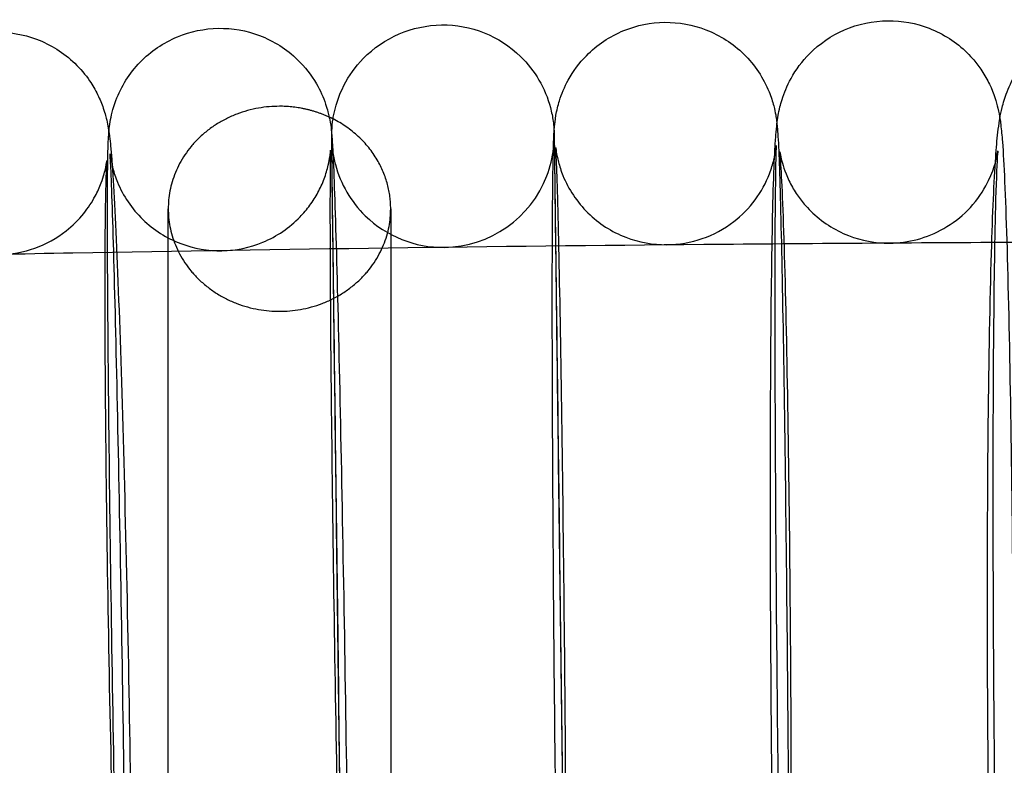
# Model space of a CAD drawing. Units: inches. Extents: x 362 to 1002, y 241 to 835.
# Drawn here: x 619 to 637, y 776 to 789 of the extents above; entities that cross this region are included whole.
import ezdxf

# ---------------------------------------------------------------- set-up
doc = ezdxf.new("R2010")
doc.units = ezdxf.units.IN
doc.header["$MEASUREMENT"] = 0
doc.layers.add('Make2D', color=7, linetype='Continuous', true_color=0x000000)

msp = doc.modelspace()

# ---------------------------------------------------------------- linework, layer by layer
at = {"layer": 'Make2D', "color": 0}
for points, knots in [([(624.451, 787.345), (624.453, 787.355), (624.454, 787.365), (624.524, 787.774), (624.713, 788.143), (624.995, 788.432), (625.366, 788.812), (625.872, 789.029), (626.401, 789.036)], [29.674586, 29.674586, 29.674586, 29.674586, 29.706053, 29.706053, 31.055602, 31.055602, 31.055602, 32.667102, 32.667102, 32.667102, 32.667102]), ([(626.401, 789.036), (626.931, 789.042), (627.443, 788.839), (627.823, 788.468), (628.082, 788.215), (628.267, 787.898), (628.381, 787.468), (628.398, 787.384), (628.414, 787.265), (628.419, 787.217), (628.424, 787.148), (628.425, 787.123), (628.426, 787.106)], [0, 0, 0, 0, 1.6115, 1.6115, 1.6115, 2.73764, 2.73764, 2.997902, 2.997902, 3.11414, 3.11414, 3.216686, 3.216686, 3.216686, 3.216686]), ([(628.426, 787.106), (628.428, 787.141), (628.43, 787.178), (628.438, 787.258), (628.443, 787.319), (628.466, 787.452), (628.475, 787.495), (628.497, 787.585), (628.508, 787.628), (628.559, 787.793), (628.614, 787.924), (628.767, 788.202), (628.877, 788.352), (629.006, 788.483), (629.198, 788.678), (629.427, 788.832), (629.914, 789.03), (630.164, 789.08), (630.416, 789.083)], [28.056421, 28.056421, 28.056421, 28.056421, 28.448878, 28.448878, 28.999945, 28.999945, 29.222132, 29.222132, 29.401392, 29.401392, 29.879508, 29.879508, 30.51786, 30.51786, 30.51786, 31.342899, 31.342899, 32.103058, 32.103058, 32.103058, 32.103058]), ([(630.416, 789.083), (630.668, 789.085), (630.919, 789.04), (631.409, 788.851), (631.642, 788.701), (631.837, 788.51), (631.935, 788.413), (632.024, 788.306), (632.175, 788.079), (632.241, 787.954), (632.326, 787.745), (632.353, 787.659), (632.408, 787.451), (632.418, 787.372), (632.426, 787.311), (632.428, 787.291), (632.431, 787.273), (632.432, 787.256)], [0, 0, 0, 0, 0.760159, 0.760159, 1.585198, 1.585198, 1.585198, 2.003836, 2.003836, 2.417695, 2.417695, 2.717857, 2.717857, 3.223724, 3.223724, 3.223724, 3.356646, 3.356646, 3.356646, 3.356646]), ([(632.432, 787.256), (632.438, 787.301), (632.445, 787.354), (632.463, 787.455), (632.473, 787.503), (632.497, 787.601), (632.509, 787.646), (632.56, 787.81), (632.612, 787.94), (632.772, 788.23), (632.885, 788.383), (633.016, 788.516), (633.195, 788.697), (633.409, 788.844), (633.892, 789.054), (634.16, 789.11), (634.43, 789.112)], [28.748441, 28.748441, 28.748441, 28.748441, 29.096911, 29.096911, 29.343256, 29.343256, 29.518048, 29.518048, 29.920431, 29.920431, 30.391302, 30.391302, 30.391302, 31.168581, 31.168581, 31.987133, 31.987133, 31.987133, 31.987133]), ([(634.43, 789.112), (634.683, 789.114), (634.933, 789.067), (635.425, 788.876), (635.658, 788.725), (635.852, 788.533), (635.893, 788.492), (635.933, 788.449), (636.023, 788.344), (636.071, 788.279), (636.167, 788.134), (636.213, 788.053), (636.338, 787.794), (636.377, 787.653), (636.405, 787.538), (636.421, 787.466), (636.432, 787.407), (636.44, 787.356)], [0, 0, 0, 0, 0.763709, 0.763709, 1.595886, 1.595886, 1.595886, 1.770139, 1.770139, 2.013724, 2.013724, 2.301181, 2.301181, 2.948775, 2.948775, 2.948775, 3.331381, 3.331381, 3.331381, 3.331381]), ([(636.44, 787.356), (636.45, 787.413), (636.463, 787.478), (636.5, 787.63), (636.526, 787.721), (636.616, 787.951), (636.677, 788.079), (636.836, 788.323), (636.924, 788.434), (637.025, 788.536), (637.216, 788.728), (637.449, 788.884), (637.941, 789.08), (638.192, 789.129), (638.445, 789.13)], [28.120905, 28.120905, 28.120905, 28.120905, 28.617625, 28.617625, 29.1546, 29.1546, 29.703731, 29.703731, 30.180622, 30.180622, 30.180622, 31.024538, 31.024538, 31.793996, 31.793996, 31.793996, 31.793996]), ([(618.379, 788.906), (618.632, 788.911), (618.883, 788.868), (619.377, 788.683), (619.611, 788.535), (619.808, 788.346), (619.908, 788.249), (619.999, 788.141), (620.101, 787.99), (620.126, 787.951), (620.174, 787.869), (620.197, 787.826), (620.261, 787.697), (620.294, 787.615), (620.337, 787.49), (620.35, 787.445), (620.377, 787.344), (620.388, 787.294), (620.407, 787.201), (620.415, 787.154), (620.421, 787.112)], [0, 0, 0, 0, 0.763511, 0.763511, 1.595287, 1.595287, 1.595287, 2.036754, 2.036754, 2.186816, 2.186816, 2.351756, 2.351756, 2.682281, 2.682281, 2.896926, 2.896926, 3.220195, 3.220195, 3.590519, 3.590519, 3.590519, 3.590519]), ([(620.421, 787.112), (620.422, 787.122), (620.423, 787.133), (620.424, 787.143), (620.428, 787.181), (620.433, 787.229), (620.461, 787.396), (620.49, 787.527), (620.594, 787.801), (620.656, 787.927), (620.801, 788.157), (620.887, 788.267), (620.983, 788.366), (621.173, 788.562), (621.402, 788.718), (621.888, 788.919), (622.137, 788.971), (622.389, 788.975)], [32.012329, 32.012329, 32.012329, 32.012329, 32.114413, 32.114413, 32.114413, 32.437089, 32.437089, 32.942918, 32.942918, 33.352239, 33.352239, 33.767092, 33.767092, 33.767092, 34.591899, 34.591899, 35.351941, 35.351941, 35.351941, 35.351941]), ([(622.389, 788.975), (622.641, 788.979), (622.892, 788.935), (623.384, 788.749), (623.617, 788.601), (623.813, 788.411), (623.945, 788.283), (624.06, 788.136), (624.219, 787.862), (624.277, 787.732), (624.334, 787.564), (624.348, 787.517), (624.369, 787.439), (624.376, 787.407), (624.382, 787.378)], [0, 0, 0, 0, 0.760042, 0.760042, 1.584848, 1.584848, 1.584848, 2.212871, 2.212871, 2.680821, 2.680821, 2.874355, 2.874355, 3.029474, 3.029474, 3.029474, 3.029474]), ([(624.382, 787.378), (624.383, 787.371), (624.385, 787.364), (624.407, 787.255), (624.414, 787.192), (624.422, 787.118), (624.424, 787.089), (624.427, 787.061)], [3.0294737, 3.0294737, 3.0294737, 3.0294737, 3.0685118, 3.0685118, 3.640743, 3.640743, 3.9631524, 3.9631524, 3.9631524, 3.9631524]), ([(624.427, 786.999), (624.427, 787.002), (624.427, 787.006), (624.427, 787.012), (624.427, 787.017), (624.427, 787.024), (624.427, 787.028), (624.427, 787.057), (624.427, 787.092), (624.432, 787.191), (624.441, 787.278), (624.451, 787.345)], [28.9204819, 28.9204819, 28.9204819, 28.9204819, 29.1032671, 29.1032671, 29.2552161, 29.2552161, 29.343386, 29.343386, 29.4704752, 29.4704752, 29.674586, 29.674586, 29.674586, 29.674586]), ([(632.586, 767.749), (632.565, 767.845), (632.556, 767.917), (632.534, 768.094), (632.528, 768.165), (632.503, 768.491), (632.491, 768.717), (632.452, 769.606), (632.427, 770.417), (632.405, 771.421), (632.362, 773.361), (632.332, 775.859), (632.32, 778.379), (632.308, 780.901), (632.316, 783.233), (632.342, 784.888), (632.355, 785.702), (632.37, 786.298), (632.397, 786.834), (632.403, 786.923), (632.414, 787.074), (632.419, 787.141), (632.43, 787.233), (632.431, 787.244), (632.432, 787.256)], [0.119378, 0.119378, 0.119378, 0.119378, 0.691607, 0.691607, 1.877852, 1.877852, 3.739731, 3.739731, 7.622633, 7.622633, 7.622633, 15.308341, 15.308341, 15.308341, 22.995688, 22.995688, 22.995688, 27.033313, 27.033313, 27.985755, 27.985755, 28.662048, 28.662048, 28.748441, 28.748441, 28.748441, 28.748441]), ([(632.432, 787.256), (632.437, 787.21), (632.44, 787.174), (632.444, 787.126), (632.446, 787.106), (632.452, 787.01), (632.456, 786.939), (632.469, 786.663), (632.477, 786.44), (632.502, 785.571), (632.52, 784.761), (632.538, 783.764), (632.572, 781.831), (632.603, 779.337), (632.624, 776.823), (632.646, 774.308), (632.655, 771.978), (632.651, 770.333), (632.651, 770.307), (632.651, 770.28), (632.651, 770.254)], [3.356646, 3.356646, 3.356646, 3.356646, 3.708601, 3.708601, 3.967516, 3.967516, 4.953752, 4.953752, 6.832323, 6.832323, 10.775357, 10.775357, 10.775357, 18.446764, 18.446764, 18.446764, 26.11903, 26.11903, 26.11903, 26.23496, 26.23496, 26.23496, 26.23496]), ([(636.44, 787.356), (636.447, 787.315), (636.451, 787.279), (636.47, 787.129), (636.476, 787.058), (636.501, 786.732), (636.513, 786.506), (636.552, 785.617), (636.577, 784.806), (636.599, 783.802), (636.642, 781.862), (636.673, 779.364), (636.685, 776.844), (636.696, 774.322), (636.689, 771.99), (636.662, 770.335), (636.65, 769.521), (636.634, 768.925), (636.607, 768.389), (636.602, 768.3), (636.59, 768.149), (636.585, 768.082), (636.57, 767.947), (636.562, 767.884), (636.541, 767.768), (636.532, 767.72), (636.508, 767.622), (636.495, 767.577), (636.444, 767.413), (636.392, 767.283), (636.232, 766.993), (636.119, 766.84), (635.988, 766.707), (635.809, 766.526), (635.596, 766.379), (635.112, 766.169), (634.844, 766.113), (634.574, 766.111)], [3.331381, 3.331381, 3.331381, 3.331381, 3.640383, 3.640383, 4.826627, 4.826627, 6.688506, 6.688506, 10.571408, 10.571408, 10.571408, 18.257116, 18.257116, 18.257116, 25.944463, 25.944463, 25.944463, 29.982089, 29.982089, 30.93453, 30.93453, 31.610823, 31.610823, 32.045686, 32.045686, 32.292031, 32.292031, 32.466823, 32.466823, 32.869206, 32.869206, 33.340077, 33.340077, 33.340077, 34.117356, 34.117356, 34.935908, 34.935908, 34.935908, 34.935908]), ([(636.534, 767.735), (636.522, 767.784), (636.513, 767.829), (636.484, 767.987), (636.463, 768.148), (636.43, 768.468), (636.413, 768.697), (636.359, 769.606), (636.328, 770.42), (636.301, 771.43), (636.249, 773.378), (636.219, 775.879), (636.217, 778.405), (636.216, 779.605), (636.221, 780.777), (636.245, 783.034), (636.264, 784.077), (636.289, 784.934), (636.311, 785.658), (636.335, 786.218), (636.377, 786.828), (636.389, 786.962), (636.413, 787.177), (636.424, 787.256), (636.437, 787.335), (636.439, 787.345), (636.44, 787.356)], [0.413326, 0.413326, 0.413326, 0.413326, 0.735719, 0.735719, 1.661752, 1.661752, 3.628023, 3.628023, 7.699637, 7.699637, 7.699637, 15.399967, 15.399967, 15.399967, 19.02401, 19.02401, 22.960344, 22.960344, 22.960344, 26.144347, 26.144347, 27.403149, 27.403149, 28.028958, 28.028958, 28.120905, 28.120905, 28.120905, 28.120905]), ([(622.757, 765.976), (622.505, 765.972), (622.254, 766.016), (621.762, 766.201), (621.529, 766.35), (621.332, 766.539), (621.2, 766.667), (621.086, 766.814), (620.926, 767.088), (620.869, 767.218), (620.811, 767.387), (620.798, 767.433), (620.775, 767.52), (620.766, 767.559), (620.739, 767.695), (620.732, 767.758), (620.722, 767.854), (620.717, 767.91), (620.71, 768.008), (620.707, 768.055), (620.7, 768.167), (620.697, 768.226), (620.675, 768.702), (620.654, 769.323), (620.631, 770.177), (620.586, 771.821), (620.537, 774.151), (620.495, 776.665), (620.453, 779.179), (620.421, 781.673), (620.405, 783.605), (620.398, 784.602), (620.394, 785.411), (620.397, 786.279), (620.399, 786.502), (620.405, 786.784), (620.407, 786.857), (620.412, 786.987), (620.415, 787.048), (620.421, 787.112)], [0, 0, 0, 0, 0.760042, 0.760042, 1.584848, 1.584848, 1.584848, 2.212871, 2.212871, 2.680821, 2.680821, 2.874355, 2.874355, 3.068512, 3.068512, 3.640743, 3.640743, 4.225593, 4.225593, 4.839712, 4.839712, 5.44621, 5.44621, 9.223203, 9.223203, 9.223203, 16.894746, 16.894746, 16.894746, 24.565469, 24.565469, 24.565469, 28.468319, 28.468319, 30.327235, 30.327235, 31.380899, 31.380899, 32.012329, 32.012329, 32.012329, 32.012329]), ([(620.421, 787.112), (620.425, 787.085), (620.429, 787.059), (620.44, 786.973), (620.446, 786.914), (620.46, 786.772), (620.467, 786.69), (620.507, 786.163), (620.538, 785.562), (620.571, 784.732), (620.639, 783.078), (620.705, 780.747), (620.757, 778.225), (620.809, 775.706), (620.841, 773.209), (620.848, 771.269), (620.852, 770.266), (620.848, 769.455), (620.832, 768.567), (620.826, 768.341), (620.813, 768.078), (620.81, 768.021), (620.802, 767.917), (620.798, 767.865), (620.788, 767.765), (620.781, 767.703), (620.767, 767.617), (620.764, 767.601), (620.761, 767.585)], [3.590519, 3.590519, 3.590519, 3.590519, 3.828783, 3.828783, 4.443146, 4.443146, 5.24107, 5.24107, 9.000812, 9.000812, 9.000812, 16.687496, 16.687496, 16.687496, 24.372586, 24.372586, 24.372586, 28.310536, 28.310536, 30.198406, 30.198406, 30.811428, 30.811428, 31.270003, 31.270003, 31.789749, 31.789749, 31.894056, 31.894056, 31.894056, 31.894056]), ([(628.62, 767.856), (628.609, 767.934), (628.603, 768.019), (628.593, 768.155), (628.59, 768.226), (628.577, 768.502), (628.569, 768.725), (628.543, 769.594), (628.526, 770.404), (628.508, 771.401), (628.474, 773.333), (628.443, 775.828), (628.421, 778.342), (628.4, 780.857), (628.39, 783.187), (628.394, 784.832), (628.396, 785.687), (628.402, 786.308), (628.415, 786.853), (628.417, 786.947), (628.423, 787.067), (628.424, 787.086), (628.426, 787.106)], [0, 0, 0, 0, 0.77275, 0.77275, 1.754792, 1.754792, 3.625374, 3.625374, 7.551639, 7.551639, 7.551639, 15.223046, 15.223046, 15.223046, 22.895311, 22.895311, 22.895311, 26.625594, 26.625594, 27.839186, 27.839186, 28.056421, 28.056421, 28.056421, 28.056421]), ([(628.426, 787.106), (628.426, 787.097), (628.426, 787.09), (628.426, 787.076), (628.427, 787.072), (628.427, 787.062), (628.427, 787.058), (628.427, 787.047), (628.427, 787.04), (628.427, 787.032), (628.429, 786.93), (628.433, 786.612), (628.447, 785.504), (628.457, 784.697), (628.47, 783.708), (628.495, 781.783), (628.526, 779.292), (628.558, 776.785), (628.59, 774.278), (628.619, 771.95), (628.64, 770.317), (628.649, 769.54), (628.657, 768.945), (628.661, 768.561)], [3.216686, 3.216686, 3.216686, 3.216686, 3.270691, 3.270691, 3.366695, 3.366695, 3.634028, 3.634028, 3.904316, 3.904316, 3.904316, 7.518057, 7.518057, 11.414688, 11.414688, 11.414688, 19.070083, 19.070083, 19.070083, 26.725487, 26.725487, 26.725487, 30.27908, 30.27908, 30.27908, 30.27908]), ([(624.427, 787.061), (624.429, 787.037), (624.431, 787.014), (624.436, 786.943), (624.439, 786.896), (624.445, 786.784), (624.448, 786.725), (624.471, 786.249), (624.492, 785.628), (624.515, 784.773), (624.56, 783.13), (624.608, 780.8), (624.65, 778.285), (624.693, 775.772), (624.725, 773.278), (624.74, 771.345), (624.748, 770.348), (624.751, 769.539), (624.748, 768.671), (624.746, 768.449), (624.741, 768.166), (624.739, 768.094), (624.733, 767.956), (624.729, 767.882), (624.722, 767.808)], [3.963152, 3.963152, 3.963152, 3.963152, 4.225593, 4.225593, 4.839712, 4.839712, 5.44621, 5.44621, 9.223203, 9.223203, 9.223203, 16.894746, 16.894746, 16.894746, 24.565469, 24.565469, 24.565469, 28.468319, 28.468319, 30.327235, 30.327235, 31.380899, 31.380899, 32.114413, 32.114413, 32.114413, 32.114413]), ([(624.427, 786.998), (624.427, 786.997), (624.427, 786.995), (624.428, 786.973), (624.428, 786.94), (624.435, 786.854), (624.44, 786.807), (624.456, 786.687), (624.472, 786.604), (624.586, 786.174), (624.772, 785.856), (625.031, 785.604), (625.411, 785.233), (625.923, 785.029), (626.452, 785.036), (627.28, 785.046), (628.006, 785.563), (628.356, 786.482), (628.397, 786.651), (628.419, 786.859), (628.424, 786.914), (628.427, 786.997), (628.427, 787.018), (628.427, 787.03)], [37.052932, 37.052932, 37.052932, 37.052932, 37.153365, 37.153365, 37.31435, 37.31435, 37.434858, 37.434858, 37.704788, 37.704788, 38.872801, 38.872801, 38.872801, 40.484301, 40.484301, 40.484301, 42.889646, 42.889646, 43.393456, 43.393456, 43.510143, 43.510143, 43.640892, 43.640892, 43.640892, 43.640892]), ([(624.662, 768.465), (624.658, 768.846), (624.65, 769.458), (624.64, 770.267), (624.619, 771.899), (624.59, 774.227), (624.558, 776.734), (624.527, 779.241), (624.495, 781.732), (624.47, 783.656), (624.458, 784.646), (624.447, 785.453), (624.433, 786.555), (624.429, 786.883), (624.427, 786.976), (624.427, 786.987), (624.427, 786.999), (624.427, 786.999)], [10.048149, 10.048149, 10.048149, 10.048149, 13.760637, 13.760637, 13.760637, 21.41565, 21.41565, 21.41565, 29.070673, 29.070673, 29.070673, 32.985685, 32.985685, 36.580677, 36.580677, 36.580677, 36.991403, 36.991403, 36.991403, 36.991403]), ([(624.662, 768.467), (624.66, 768.61), (624.658, 768.784), (624.647, 769.567), (624.637, 770.374), (624.624, 771.364), (624.6, 773.288), (624.568, 775.779), (624.536, 778.287), (624.505, 780.794), (624.475, 783.122), (624.455, 784.755), (624.444, 785.595), (624.436, 786.222), (624.43, 786.779), (624.428, 786.9), (624.427, 786.979), (624.427, 786.989), (624.427, 786.998)], [2.206261, 2.206261, 2.206261, 2.206261, 3.613741, 3.613741, 7.510372, 7.510372, 7.510372, 15.165767, 15.165767, 15.165767, 22.821172, 22.821172, 22.821172, 26.66542, 26.66542, 28.487859, 28.487859, 28.905196, 28.905196, 28.905196, 28.905196]), ([(628.427, 787.03), (628.427, 787.01), (628.428, 786.974), (628.432, 786.651), (628.441, 785.915), (628.455, 784.805), (628.475, 783.172), (628.504, 780.844), (628.536, 778.337), (628.568, 775.83), (628.6, 773.339), (628.624, 771.415), (628.637, 770.425), (628.647, 769.618), (628.657, 768.858), (628.659, 768.696), (628.661, 768.562)], [44.270065, 44.270065, 44.270065, 44.270065, 45.099017, 45.099017, 50.451497, 50.451497, 50.451497, 58.106511, 58.106511, 58.106511, 65.761534, 65.761534, 65.761534, 69.676546, 69.676546, 70.945123, 70.945123, 70.945123, 70.945123]), ([(620.442, 786.718), (620.442, 786.718), (620.442, 786.715), (620.444, 786.693), (620.447, 786.658), (620.472, 786.534), (620.481, 786.494), (620.513, 786.376), (620.54, 786.291), (620.625, 786.087), (620.691, 785.964), (620.842, 785.74), (620.931, 785.634), (621.03, 785.538), (621.226, 785.348), (621.459, 785.2), (621.951, 785.015), (622.201, 784.971), (622.453, 784.975), (622.705, 784.979), (622.954, 785.031), (623.44, 785.232), (623.668, 785.388), (623.921, 785.649), (623.98, 785.719), (624.088, 785.867), (624.137, 785.944), (624.222, 786.102), (624.259, 786.185), (624.322, 786.351), (624.347, 786.437), (624.396, 786.645), (624.401, 786.71), (624.404, 786.743), (624.407, 786.77), (624.408, 786.781), (624.408, 786.781)], [28.160042, 28.160042, 28.160042, 28.160042, 28.396952, 28.396952, 28.898591, 28.898591, 29.085605, 29.085605, 29.391051, 29.391051, 29.824598, 29.824598, 30.267673, 30.267673, 30.267673, 31.091173, 31.091173, 31.850526, 31.850526, 31.850526, 32.601173, 32.601173, 33.420618, 33.420618, 33.697911, 33.697911, 33.973582, 33.973582, 34.246308, 34.246308, 34.533487, 34.533487, 35.051872, 35.051872, 35.051872, 35.440097, 35.440097, 35.440097, 35.440097]), ([(624.408, 786.781), (624.408, 786.781), (624.406, 786.752), (624.404, 786.69), (624.403, 786.651), (624.399, 786.463), (624.397, 786.25), (624.395, 785.425), (624.398, 784.62), (624.405, 783.637), (624.42, 781.721), (624.453, 779.233), (624.495, 776.733), (624.537, 774.233), (624.585, 771.907), (624.629, 770.286), (624.636, 770.057), (624.642, 769.844), (624.648, 769.647)], [35.440097, 35.440097, 35.440097, 35.440097, 36.083038, 36.083038, 36.682797, 36.682797, 38.550809, 38.550809, 42.518603, 42.518603, 42.518603, 50.158312, 50.158312, 50.158312, 57.797225, 57.797225, 57.797225, 58.905412, 58.905412, 58.905412, 58.905412]), ([(628.455, 786.825), (628.456, 786.819), (628.457, 786.808), (628.46, 786.792), (628.464, 786.756), (628.472, 786.692), (628.523, 786.496), (628.55, 786.412), (628.633, 786.207), (628.698, 786.083), (628.848, 785.858), (628.936, 785.752), (629.034, 785.655), (629.229, 785.464), (629.461, 785.315), (629.951, 785.126), (630.201, 785.081), (630.453, 785.083), (630.891, 785.087), (631.312, 785.234), (631.801, 785.611), (631.931, 785.743), (632.147, 786.034), (632.237, 786.201), (632.332, 786.448), (632.357, 786.533), (632.405, 786.731), (632.411, 786.794), (632.416, 786.842), (632.417, 786.851), (632.418, 786.866), (632.419, 786.869), (632.419, 786.869)], [34.809518, 34.809518, 34.809518, 34.809518, 35.015776, 35.015776, 35.015776, 35.500393, 35.500393, 35.791534, 35.791534, 36.201308, 36.201308, 36.61958, 36.61958, 36.61958, 37.443195, 37.443195, 38.202604, 38.202604, 38.202604, 39.481274, 39.481274, 40.025087, 40.025087, 40.557326, 40.557326, 40.847278, 40.847278, 41.344068, 41.344068, 41.527933, 41.527933, 41.77818, 41.77818, 41.77818, 41.77818]), ([(628.455, 786.825), (628.455, 786.827), (628.455, 786.829), (628.455, 786.831), (628.455, 786.832), (628.455, 786.832)], [34.4062677, 34.4062677, 34.4062677, 34.4062677, 34.5050882, 34.5050882, 34.6284624, 34.6284624, 34.6284624, 34.6284624]), ([(628.648, 769.562), (628.649, 769.797), (628.651, 770.059), (628.651, 770.343), (628.655, 771.964), (628.646, 774.29), (628.624, 776.789), (628.603, 779.29), (628.572, 781.777), (628.538, 783.693), (628.521, 784.676), (628.503, 785.481), (628.479, 786.306), (628.471, 786.518), (628.461, 786.729), (628.458, 786.786), (628.456, 786.818), (628.456, 786.822), (628.455, 786.825)], [10.955966, 10.955966, 10.955966, 10.955966, 12.278221, 12.278221, 12.278221, 19.916414, 19.916414, 19.916414, 27.55544, 27.55544, 27.55544, 31.492861, 31.492861, 33.346198, 33.346198, 34.25824, 34.25824, 34.406268, 34.406268, 34.406268, 34.406268]), ([(632.419, 786.869), (632.419, 786.869), (632.416, 786.822), (632.409, 786.61), (632.404, 786.305), (632.397, 785.608), (632.395, 785.241), (632.394, 784.822), (632.39, 783.201), (632.4, 780.875), (632.421, 778.376), (632.442, 775.875), (632.473, 773.388), (632.507, 771.472), (632.525, 770.489), (632.543, 769.684), (632.567, 768.859), (632.575, 768.647), (632.583, 768.46), (632.585, 768.421), (632.589, 768.361), (632.592, 768.332), (632.591, 768.332)], [41.77818, 41.77818, 41.77818, 41.77818, 42.674919, 42.674919, 45.266132, 45.266132, 47.297681, 47.297681, 47.297681, 54.935874, 54.935874, 54.935874, 62.5749, 62.5749, 62.5749, 66.546873, 66.546873, 68.416474, 68.416474, 69.016786, 69.016786, 69.645971, 69.645971, 69.645971, 69.645971]), ([(632.488, 786.736), (632.49, 786.721), (632.495, 786.688), (632.51, 786.623), (632.531, 786.536), (632.567, 786.404), (632.686, 786.159), (632.73, 786.08), (632.824, 785.939), (632.871, 785.875), (632.96, 785.771), (632.999, 785.728), (633.04, 785.688), (633.233, 785.497), (633.465, 785.347), (633.954, 785.157), (634.203, 785.111), (634.455, 785.112), (634.797, 785.114), (635.133, 785.204), (635.589, 785.464), (635.735, 785.576), (635.992, 785.836), (636.103, 785.987), (636.333, 786.404), (636.377, 786.616), (636.402, 786.757), (636.403, 786.772), (636.403, 786.772)], [33.943597, 33.943597, 33.943597, 33.943597, 34.393052, 34.393052, 34.393052, 35.006022, 35.006022, 35.287052, 35.287052, 35.528081, 35.528081, 35.701346, 35.701346, 35.701346, 36.528498, 36.528498, 37.289575, 37.289575, 37.289575, 38.447323, 38.447323, 39.068341, 39.068341, 39.695989, 39.695989, 40.776312, 40.776312, 41.280647, 41.280647, 41.280647, 41.280647]), ([(632.614, 768.628), (632.615, 768.648), (632.616, 768.67), (632.634, 769.026), (632.651, 769.632), (632.663, 770.398), (632.688, 772.009), (632.696, 774.333), (632.685, 776.825), (632.673, 779.32), (632.642, 781.805), (632.6, 783.713), (632.578, 784.69), (632.554, 785.493), (632.518, 786.298), (632.506, 786.506), (632.493, 786.678), (632.49, 786.718), (632.488, 786.736)], [7.757962, 7.757962, 7.757962, 7.757962, 8.012358, 8.012358, 11.689798, 11.689798, 11.689798, 19.313013, 19.313013, 19.313013, 26.937776, 26.937776, 26.937776, 30.866241, 30.866241, 32.707724, 32.707724, 33.415618, 33.415618, 33.415618, 33.415618]), ([(636.403, 786.766), (636.402, 786.757), (636.4, 786.739), (636.389, 786.589), (636.375, 786.284), (636.356, 785.604), (636.348, 785.24), (636.341, 784.825), (636.316, 783.214), (636.308, 780.89), (636.32, 778.398), (636.331, 775.903), (636.362, 773.418), (636.404, 771.51), (636.426, 770.533), (636.45, 769.73), (636.486, 768.925), (636.498, 768.717), (636.511, 768.542), (636.515, 768.5), (636.517, 768.483)], [41.4745, 41.4745, 41.4745, 41.4745, 41.909086, 41.909086, 44.246998, 44.246998, 46.102958, 46.102958, 46.102958, 53.726172, 53.726172, 53.726172, 61.350935, 61.350935, 61.350935, 65.265892, 65.265892, 67.101043, 67.101043, 67.850294, 67.850294, 67.850294, 67.850294]), ([(616.465, 786.522), (616.465, 786.519), (616.467, 786.505), (616.479, 786.441), (616.487, 786.407), (616.509, 786.325), (616.52, 786.287), (616.571, 786.14), (616.624, 786.015), (616.786, 785.74), (616.901, 785.592), (617.033, 785.464), (617.228, 785.276), (617.462, 785.129), (617.953, 784.945), (618.204, 784.902), (618.455, 784.907), (618.893, 784.915), (619.313, 785.067), (619.769, 785.426), (619.876, 785.532), (620.048, 785.745), (620.118, 785.851), (620.218, 786.038), (620.254, 786.12), (620.329, 786.32), (620.35, 786.41), (620.363, 786.473), (620.379, 786.551), (620.382, 786.583), (620.383, 786.593)], [27.959963, 27.959963, 27.959963, 27.959963, 28.430377, 28.430377, 28.719352, 28.719352, 28.910774, 28.910774, 29.363806, 29.363806, 29.914804, 29.914804, 29.914804, 30.741758, 30.741758, 31.502742, 31.502742, 31.502742, 32.806751, 32.806751, 33.259669, 33.259669, 33.6453, 33.6453, 33.938096, 33.938096, 34.413704, 34.413704, 34.413704, 34.987983, 34.987983, 34.987983, 34.987983]), ([(620.383, 786.593), (620.382, 786.58), (620.378, 786.535), (620.369, 786.353), (620.363, 786.145), (620.348, 785.339), (620.345, 784.536), (620.348, 783.56), (620.355, 781.651), (620.387, 779.167), (620.438, 776.672), (620.49, 774.18), (620.556, 771.856), (620.621, 770.245), (620.629, 770.066), (620.636, 769.897), (620.643, 769.738)], [35.283422, 35.283422, 35.283422, 35.283422, 36.1187, 36.1187, 37.954053, 37.954053, 41.868968, 41.868968, 41.868968, 49.494348, 49.494348, 49.494348, 57.118218, 57.118218, 57.118218, 57.960658, 57.960658, 57.960658, 57.960658]), ([(620.739, 768.177), (620.739, 768.179), (620.739, 768.181), (620.74, 768.21), (620.742, 768.27), (620.746, 768.487), (620.748, 768.7), (620.751, 769.526), (620.748, 770.331), (620.74, 771.314), (620.725, 773.23), (620.693, 775.717), (620.651, 778.218), (620.609, 780.717), (620.56, 783.043), (620.516, 784.664), (620.494, 785.49), (620.472, 786.124), (620.453, 786.525), (620.451, 786.573), (620.446, 786.651), (620.444, 786.682), (620.442, 786.711), (620.442, 786.718), (620.442, 786.718)], [0.630094, 0.630094, 0.630094, 0.630094, 0.725916, 0.725916, 1.695967, 1.695967, 3.541867, 3.541867, 7.462692, 7.462692, 7.462692, 15.102401, 15.102401, 15.102401, 22.741313, 22.741313, 22.741313, 26.583991, 26.583991, 27.200569, 27.200569, 27.802498, 27.802498, 28.160042, 28.160042, 28.160042, 28.160042]), ([(496.956, 770.225), (497.468, 770.386), (497.982, 770.545), (498.498, 770.702), (500.585, 771.338), (502.703, 771.941), (504.867, 772.514), (506.868, 773.043), (508.902, 773.544), (510.984, 774.014), (511.365, 774.1), (511.747, 774.185), (512.132, 774.269), (512.232, 774.291), (512.332, 774.313), (512.431, 774.334), (512.639, 774.38), (512.848, 774.425), (513.057, 774.47), (513.475, 774.56), (513.894, 774.649), (514.314, 774.738), (517.686, 775.45), (521.12, 776.121), (524.609, 776.755), (525.056, 776.837), (525.505, 776.918), (525.954, 776.998), (526.276, 777.056), (526.6, 777.113), (526.924, 777.17), (527.68, 777.304), (528.44, 777.435), (529.202, 777.565), (532.35, 778.1), (535.547, 778.602), (538.786, 779.072), (542.018, 779.54), (545.292, 779.978), (548.599, 780.385), (551.871, 780.787), (555.174, 781.16), (558.504, 781.505), (561.84, 781.85), (565.203, 782.168), (568.586, 782.46), (572.015, 782.755), (575.464, 783.024), (578.93, 783.268), (579.807, 783.33), (580.686, 783.391), (581.565, 783.449), (581.981, 783.477), (582.396, 783.505), (582.812, 783.532), (583.202, 783.557), (583.592, 783.582), (583.983, 783.606), (585.492, 783.701), (587.005, 783.789), (588.521, 783.871), (590.149, 783.959), (591.778, 784.04), (593.411, 784.116), (595.041, 784.192), (596.675, 784.263), (598.31, 784.328), (600.053, 784.398), (601.798, 784.462), (603.544, 784.521), (605.289, 784.58), (607.036, 784.634), (608.784, 784.683), (610.614, 784.735), (612.446, 784.782), (614.279, 784.824), (616.11, 784.867), (617.942, 784.904), (619.775, 784.938), (623.553, 785.007), (627.333, 785.057), (631.115, 785.091), (633.013, 785.108), (634.911, 785.121), (636.81, 785.13), (637.759, 785.134), (638.708, 785.138), (639.656, 785.14), (640.608, 785.143), (641.559, 785.144), (642.51, 785.144), (643.46, 785.144), (644.409, 785.143), (645.359, 785.14), (646.309, 785.138), (647.258, 785.134), (648.207, 785.13), (650.105, 785.121), (652.003, 785.108), (653.9, 785.091), (657.682, 785.057), (661.464, 785.007), (665.242, 784.938), (668.91, 784.871), (672.573, 784.787), (676.234, 784.683), (679.731, 784.584), (683.223, 784.467), (686.708, 784.328), (689.981, 784.197), (693.241, 784.047), (696.495, 783.871), (698.012, 783.788), (699.524, 783.701), (701.034, 783.606), (701.425, 783.582), (701.815, 783.557), (702.206, 783.531), (702.621, 783.505), (703.036, 783.477), (703.451, 783.449), (704.33, 783.391), (705.209, 783.33), (706.086, 783.268), (709.553, 783.024), (713.001, 782.755), (716.43, 782.46), (718.278, 782.3), (720.121, 782.133), (721.956, 781.958)], [693.196875, 693.196875, 693.196875, 693.196875, 695.187387, 695.187387, 695.187387, 703.230204, 703.230204, 703.230204, 710.671421, 710.671421, 710.671421, 712.035528, 712.035528, 712.035528, 712.391336, 712.391336, 712.391336, 713.134465, 713.134465, 713.134465, 714.622861, 714.622861, 714.622861, 726.568573, 726.568573, 726.568573, 728.100015, 728.100015, 728.100015, 729.200903, 729.200903, 729.200903, 731.771187, 731.771187, 731.771187, 742.383977, 742.383977, 742.383977, 752.973698, 752.973698, 752.973698, 763.446227, 763.446227, 763.446227, 773.938633, 773.938633, 773.938633, 784.572657, 784.572657, 784.572657, 787.265219, 787.265219, 787.265219, 788.53647, 788.53647, 788.53647, 789.728866, 789.728866, 789.728866, 794.337751, 794.337751, 794.337751, 799.284473, 799.284473, 799.284473, 804.225924, 804.225924, 804.225924, 809.493401, 809.493401, 809.493401, 814.756456, 814.756456, 814.756456, 820.268365, 820.268365, 820.268365, 825.775264, 825.775264, 825.775264, 837.126195, 837.126195, 837.126195, 842.822128, 842.822128, 842.822128, 845.668563, 845.668563, 845.668563, 848.522679, 848.522679, 848.522679, 851.371744, 851.371744, 851.371744, 854.219518, 854.219518, 854.219518, 859.914017, 859.914017, 859.914017, 871.265956, 871.265956, 871.265956, 882.286264, 882.286264, 882.286264, 892.817371, 892.817371, 892.817371, 902.70421, 902.70421, 902.70421, 907.313627, 907.313627, 907.313627, 908.507149, 908.507149, 908.507149, 909.777069, 909.777069, 909.777069, 912.469611, 912.469611, 912.469611, 923.103711, 923.103711, 923.103711, 928.835916, 928.835916, 928.835916, 928.835916])]:
    msp.add_open_spline(points, degree=3, knots=knots, dxfattribs=at)
for points, weights in [([(623.488, 787.573), (621.488, 787.573), (621.488, 785.73)], [1, 0.707106781187, 1]), ([(624.382, 787.378), (623.96, 787.573), (623.488, 787.573)], [0.876009044193, 0.910899308772, 1]), ([(624.451, 787.345), (624.417, 787.362), (624.382, 787.378)], [0.87084687056, 0.873259643298, 0.876009044193]), ([(625.488, 785.73), (625.488, 786.82), (624.451, 787.345)], [1, 0.803228729581, 0.87084687056])]:
    msp.add_rational_spline(points, weights, degree=2, dxfattribs=at)
for points in [[(632.488, 786.736), (632.487, 786.744), (632.487, 786.748), (632.487, 786.748)], [(620.383, 786.596), (620.383, 786.596), (620.383, 786.595), (620.383, 786.593)], [(621.488, 766.404), (621.488, 772.845), (621.488, 779.286), (621.488, 785.73)], [(625.488, 785.73), (625.488, 779.292), (625.488, 772.856), (625.488, 766.421)]]:
    msp.add_open_spline(points, degree=3, dxfattribs=at)
msp.add_rational_spline([(621.488, 785.73), (621.488, 783.886), (623.488, 783.886), (625.488, 783.886), (625.488, 785.73)], [1, 0.707106781187, 1, 0.707106781187, 1], degree=2, knots=[3.141593, 3.141593, 3.141593, 6.283185, 6.283185, 9.424778, 9.424778, 9.424778], dxfattribs=at)

doc.saveas('drawing.dxf')
